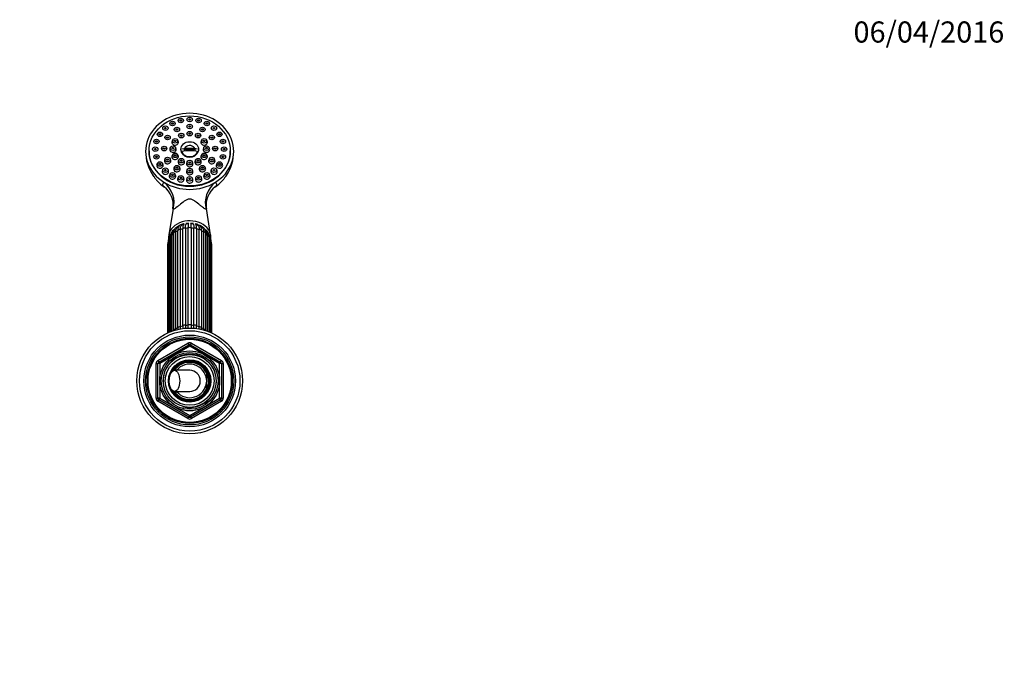
# Paper-space layout 'Layout1' of a CAD drawing. Units: millimetres. Extents: x 0 to 1360, y 0 to 1563.
# Drawn here: x 801 to 1360, y 1199 to 1563 of the extents above; entities that cross this region are included whole.
import ezdxf
from ezdxf import colors
from ezdxf.entities.mleader import LeaderData, LeaderLine
from ezdxf.math import Vec2, Vec3

# ---------------------------------------------------------------- set-up
doc = ezdxf.new("R2010")
doc.units = ezdxf.units.MM
doc.layers.add('DV3_Défaut', color=7, linetype='Continuous')
doc.layers.add('Défaut', color=7, linetype='Continuous')

# ---------------------------------------------------------------- blocks, each defined once
blk = doc.blocks.new('_DOT')
at = {"color": 0}
blk.add_line((0, 0), (-1, 0), dxfattribs=at)
at = {"color": 0, "const_width": 0.333}
blk.add_lwpolyline([(-0.1665, 0, 1), (0.1665, 0, 1)], format="xyb", close=True, dxfattribs=at)
blk = doc.blocks.new('SE2')
at = {"layer": 'DV3_Défaut', "color": 7, "linetype": 'Continuous'}
for p, q in [((886.7, 1504.49), (886.37, 1503.82)), ((889.79, 1503.82), (889.46, 1504.49)), ((891.4, 1506.18), (891.08, 1505.51)), ((894.49, 1505.51), (894.17, 1506.18)), ((896.45, 1506.75), (896.12, 1506.08)), ((896.45, 1502.76), (896.12, 1502.09)), ((899.54, 1506.08), (899.22, 1506.75)), ((899.54, 1502.09), (899.22, 1502.76)), ((901.49, 1506.18), (901.17, 1505.51)), ((904.59, 1505.51), (904.26, 1506.18)), ((906.2, 1504.49), (905.88, 1503.82)), ((909.29, 1503.82), (908.97, 1504.49)), ((879.56, 1498.33), (879.23, 1497.66)), ((882.66, 1501.82), (882.33, 1501.15)), ((882.65, 1497.66), (882.33, 1498.33)), ((883.92, 1496.51), (883.59, 1495.84)), ((885.75, 1501.15), (885.43, 1501.82)), ((887.01, 1495.84), (886.68, 1496.51)), ((889.21, 1501.08), (888.89, 1500.41)), ((891.7, 1497.62), (891.37, 1496.95)), ((892.3, 1500.41), (891.98, 1501.08)), ((894.79, 1496.95), (894.47, 1497.62)), ((896.45, 1498.72), (896.12, 1498.05)), ((899.54, 1498.05), (899.22, 1498.72)), ((901.2, 1497.62), (900.87, 1496.95)), ((903.68, 1501.08), (903.36, 1500.41)), ((904.29, 1496.95), (903.97, 1497.62)), ((906.77, 1500.41), (906.45, 1501.08)), ((908.98, 1496.51), (908.66, 1495.84)), ((910.24, 1501.82), (909.91, 1501.15)), ((912.07, 1495.84), (911.75, 1496.51)), ((913.33, 1501.15), (913.01, 1501.82)), ((913.34, 1498.33), (913.01, 1497.66)), ((916.43, 1497.66), (916.11, 1498.33)), ((877.61, 1494.27), (877.29, 1493.6)), ((880.7, 1493.6), (880.38, 1494.27)), ((888.22, 1494.62), (887.9, 1493.95)), ((891.31, 1493.95), (890.99, 1494.62)), ((904.67, 1494.62), (904.35, 1493.95)), ((907.77, 1493.95), (907.44, 1494.62)), ((915.28, 1494.27), (914.96, 1493.6)), ((918.38, 1493.6), (918.05, 1494.27)), ((874.83, 1488.41), (874.83, 1488.2)), ((876.94, 1489.91), (876.62, 1489.24)), ((877.61, 1485.55), (877.29, 1484.88)), ((880.04, 1489.24), (879.71, 1489.91)), ((880.7, 1484.88), (880.38, 1485.55)), ((881.98, 1490.26), (881.65, 1489.59)), ((885.07, 1489.59), (884.75, 1490.26)), ((886.95, 1490.51), (886.62, 1489.84)), ((888.22, 1486.41), (887.9, 1485.74)), ((890.04, 1489.84), (889.72, 1490.51)), ((891.31, 1485.74), (890.99, 1486.41)), ((900.98, 1489.21), (894.69, 1489.21)), ((904.67, 1486.41), (904.35, 1485.74)), ((905.95, 1490.51), (905.62, 1489.84)), ((907.77, 1485.74), (907.44, 1486.41)), ((909.04, 1489.84), (908.72, 1490.51)), ((910.92, 1490.26), (910.59, 1489.59)), ((914.01, 1489.59), (913.69, 1490.26)), ((915.28, 1485.55), (914.96, 1484.88)), ((915.95, 1489.91), (915.63, 1489.24)), ((918.38, 1484.88), (918.05, 1485.55)), ((919.04, 1489.24), (918.72, 1489.91)), ((920.83, 1488.2), (920.83, 1488.41)), ((879.56, 1481.49), (879.23, 1480.82)), ((882.65, 1480.82), (882.33, 1481.49)), ((883.92, 1484.01), (883.59, 1483.35)), ((887.01, 1483.35), (886.68, 1484.01)), ((891.7, 1483.41), (891.37, 1482.74)), ((894.79, 1482.74), (894.47, 1483.41)), ((896.45, 1482.31), (896.12, 1481.64)), ((899.54, 1481.64), (899.22, 1482.31)), ((901.2, 1483.41), (900.87, 1482.74)), ((904.29, 1482.74), (903.97, 1483.41)), ((908.98, 1484.01), (908.66, 1483.35)), ((912.07, 1483.35), (911.75, 1484.01)), ((913.34, 1481.49), (913.01, 1480.82)), ((916.43, 1480.82), (916.11, 1481.49)), ((882.66, 1478), (882.33, 1477.33)), ((885.75, 1477.33), (885.43, 1478)), ((886.7, 1475.32), (886.37, 1474.65)), ((889.21, 1479.44), (888.89, 1478.77)), ((889.79, 1474.65), (889.46, 1475.32)), ((892.3, 1478.77), (891.98, 1479.44)), ((896.45, 1477.77), (896.12, 1477.1)), ((899.54, 1477.1), (899.22, 1477.77)), ((903.68, 1479.44), (903.36, 1478.77)), ((906.2, 1475.32), (905.88, 1474.65)), ((906.77, 1478.77), (906.45, 1479.44)), ((909.29, 1474.65), (908.97, 1475.32)), ((910.24, 1478), (909.91, 1477.33)), ((913.33, 1477.33), (913.01, 1478)), ((891.4, 1473.64), (891.08, 1472.97)), ((894.49, 1472.97), (894.17, 1473.64)), ((896.45, 1473.07), (896.12, 1472.4)), ((899.54, 1472.4), (899.22, 1473.07)), ((901.49, 1473.64), (901.17, 1472.97)), ((904.59, 1472.97), (904.26, 1473.64)), ((888.38, 1455.85), (885.96, 1440.73)), ((909.7, 1440.73), (907.29, 1455.84)), ((888.7, 1441.59), (888.7, 1386.52)), ((889.81, 1442.36), (889.81, 1387.22)), ((891.09, 1387.97), (891.09, 1443.11)), ((892.44, 1443.71), (892.44, 1388.57)), ((893.94, 1389.04), (893.94, 1444.18)), ((895.45, 1444.49), (895.45, 1389.35)), ((897.05, 1389.52), (897.05, 1444.65)), ((898.61, 1444.65), (898.61, 1389.52)), ((900.22, 1389.35), (900.22, 1444.49)), ((901.72, 1444.18), (901.72, 1389.04)), ((903.22, 1388.57), (903.22, 1443.71)), ((904.57, 1443.11), (904.57, 1387.97)), ((905.85, 1387.22), (905.85, 1442.36)), ((906.96, 1386.52), (906.96, 1441.59)), ((885.33, 1435.37), (885.33, 1385.21)), ((885.71, 1435.96), (885.71, 1385.38)), ((885.72, 1437.65), (885.72, 1385.39)), ((886.32, 1438.35), (886.32, 1385.65)), ((886.87, 1439.77), (886.87, 1385.87)), ((887.72, 1440.53), (887.72, 1386.19)), ((907.94, 1386.19), (907.94, 1440.53)), ((908.79, 1385.87), (908.79, 1439.77)), ((909.34, 1385.65), (909.34, 1438.35)), ((909.94, 1385.39), (909.94, 1437.65)), ((909.96, 1385.38), (909.96, 1435.96)), ((910.33, 1385.21), (910.33, 1435.37)), ((879.83, 1369.49), (896.83, 1379.3)), ((896.83, 1379.3), (897.33, 1378.44)), ((898.33, 1378.44), (898.83, 1379.3)), ((898.83, 1379.3), (915.83, 1369.49)), ((880.33, 1368.62), (897.33, 1378.44)), ((897.83, 1377.57), (880.83, 1367.76)), ((897.83, 1377.57), (897.33, 1378.44)), ((897.83, 1377.57), (898.33, 1378.44)), ((914.83, 1367.76), (897.83, 1377.57)), ((898.33, 1378.44), (915.33, 1368.62)), ((879.83, 1369.49), (880.33, 1368.62)), ((880.83, 1367.76), (880.33, 1368.62)), ((897.1, 1369.75), (897.1, 1369.89)), ((897.1, 1369.34), (897.1, 1369.66)), ((897.83, 1369.94), (897.83, 1369.78)), ((897.83, 1369.78), (897.83, 1369.44)), ((915.33, 1368.62), (914.83, 1367.76)), ((915.33, 1368.62), (915.83, 1369.49)), ((878.83, 1348.13), (878.83, 1367.76)), ((878.83, 1367.76), (879.83, 1367.76)), ((879.83, 1348.13), (879.83, 1367.76)), ((880.83, 1367.76), (879.83, 1367.76)), ((880.83, 1367.76), (880.83, 1348.13)), ((897.83, 1363.94), (889.18, 1363.94)), ((907.33, 1362.49), (907.33, 1362.81)), ((907.33, 1362.49), (907.33, 1358.75)), ((914.83, 1348.13), (914.83, 1367.76)), ((915.83, 1367.76), (914.83, 1367.76)), ((915.83, 1367.76), (916.83, 1367.76)), ((915.83, 1367.76), (915.83, 1348.13)), ((916.83, 1367.76), (916.83, 1348.13)), ((907.33, 1358.75), (907.33, 1357.14)), ((907.33, 1353.39), (907.33, 1357.14)), ((889.18, 1351.94), (897.83, 1351.94)), ((907.33, 1353.39), (907.33, 1353.08)), ((878.83, 1348.13), (879.83, 1348.13)), ((880.83, 1348.13), (879.83, 1348.13)), ((879.83, 1346.4), (880.33, 1347.26)), ((896.83, 1336.58), (879.83, 1346.4)), ((880.83, 1348.13), (880.33, 1347.26)), ((897.33, 1337.45), (880.33, 1347.26)), ((880.83, 1348.13), (897.83, 1338.31)), ((897.83, 1338.31), (914.83, 1348.13)), ((915.33, 1347.26), (898.33, 1337.45)), ((915.83, 1346.4), (898.83, 1336.58)), ((915.83, 1348.13), (914.83, 1348.13)), ((915.33, 1347.26), (914.83, 1348.13)), ((915.33, 1347.26), (915.83, 1346.4)), ((915.83, 1348.13), (916.83, 1348.13)), ((896.83, 1336.58), (897.33, 1337.45)), ((897.33, 1337.45), (897.83, 1338.31)), ((898.33, 1337.45), (897.83, 1338.31)), ((898.33, 1337.45), (898.83, 1336.58))]:
    blk.add_line(p, q, dxfattribs=at)
for radius in [30, 28.5, 26, 25, 24.15, 23.88, 23.6, 17, 16.09, 15, 13.83, 12]:
    blk.add_circle((897.83, 1357.94), radius, dxfattribs=at)
for centre, radius, start, end in [((897.35, 1488.12), 24.5, 179.816, 213.5469), ((898.24, 1488.14), 24.58, 325.9235, 0.1532), ((897.35, 1488.12), 24.5, 213.9031, 214.1131), ((896.36, 1486.68), 22.82, 222.0916, 235.1248), ((899.62, 1486.44), 22.43, 304.5595, 317.9054), ((875.98, 1457.78), 12.54, 351.1396, 54.2463), ((919.68, 1457.76), 12.56, 125.7249, 188.7569), ((895.63, 1441.68), 5.19, 101.958, 113.4712), ((895.54, 1445.92), 1.41, 123.697, 160.3112), ((897.05, 1442.47), 4.7, 89.9585, 101.6873), ((897.83, 1446.56), 1, 116.5721, 141.9337), ((897.83, 1446.56), 1, 38.0628, 63.4279), ((-642.32, 1445.52), 1540.93, 359.96782, 0.06213), ((898.62, 1442.47), 4.7, 78.4145, 90.1393), ((900.12, 1445.92), 1.41, 20.243, 51.8483), ((900.06, 1441.7), 5.17, 66.6473, 76.4163), ((891.02, 1437.58), 5.3, 139.2173, 179.3446), ((891.27, 1439.94), 4.41, 118.4311, 182.2391), ((891.35, 1440.7), 3.63, 138.6857, 182.7061), ((895.13, 1437.58), 8.53, 135.444, 139.7071), ((894.75, 1440.05), 6.34, 119.0545, 126.0375), ((900.95, 1440.09), 6.28, 53.9617, 60.6503), ((904.39, 1439.94), 4.41, 357.7582, 61.2902), ((900.48, 1437.65), 8.52, 39.6871, 44.0234), ((904.31, 1440.7), 3.63, 357.2937, 41.2987), ((904.62, 1437.57), 5.32, 0.77, 40.6143), ((902.26, 1437.49), 7.2, 21.1844, 25.9948), ((891.76, 1435.09), 6.44, 159.7256, 177.5123), ((890.91, 1438.27), 4.59, 156.6122, 178.9985), ((893.61, 1437.35), 7.44, 154.0123, 158.3359), ((904.75, 1438.27), 4.59, 1.0019, 23.3879), ((903.87, 1435.07), 6.46, 2.6126, 20.4208), ((903, 1388.04), 13.22, 183.5811, 185.3759), ((911.16, 1388.88), 20.08, 182.5878, 184.8077), ((912.53, 1389.48), 20.11, 182.5871, 185.8523), ((934.34, 1390), 40.41, 181.35, 183.3681), ((935.95, 1390.31), 40.51, 181.3492, 183.4962), ((859.72, 1390.31), 40.51, 356.5251, 358.6506), ((861.32, 1390), 40.41, 356.6341, 358.6502), ((883.13, 1389.48), 20.11, 354.1251, 357.4126), ((884.51, 1388.88), 20.08, 355.2519, 357.4125), ((892.66, 1388.04), 13.22, 354.6617, 356.4184), ((897.83, 1377.57), 2, 60, 120), ((897.83, 1377.57), 1, 60, 120), ((880.83, 1367.76), 2, 120, 180), ((880.83, 1367.76), 1, 120, 180), ((897.83, 1357.94), 15.15, 255, 195), ((897.83, 1357.94), 11.83, 93.5444, 90), ((897.83, 1357.94), 11.5, 0, 155.2703), ((897.83, 1357.94), 11.04, 0, 148.2032), ((897.83, 1357.94), 10.95, 0, 147.4679), ((897.83, 1357.94), 10.53, 25.5908, 145.2762), ((914.83, 1367.76), 1, 0, 60), ((914.83, 1367.76), 2, 0, 60), ((897.83, 1357.94), 9.53, 4.8323, 140.999), ((897.83, 1357.94), 6, 0, 90), ((897.83, 1357.94), 10.67, 332.8915, 27.1085), ((897.83, 1357.94), 11.5, 204.7297, 0), ((897.83, 1357.94), 11.04, 211.7968, 0), ((897.83, 1357.94), 10.95, 212.5321, 0), ((897.83, 1357.94), 9.53, 219.001, 355.1677), ((897.83, 1357.94), 6, 270, 0), ((897.83, 1357.94), 10.53, 214.7238, 334.4092), ((880.83, 1348.13), 2, 180, 240), ((880.83, 1348.13), 1, 180, 240), ((914.83, 1348.13), 1, 300, 0), ((914.83, 1348.13), 2, 300, 0), ((897.83, 1338.31), 2, 240, 300), ((897.83, 1338.31), 1, 240, 300)]:
    blk.add_arc(centre, radius, start, end, dxfattribs=at)
for centre, major_axis, ratio, start_param, end_param in [((897.83, 1488.2), (25, 0), 0.863531, -0.947079, 4.088672), ((889.6, 1493.33), (1.85, 0), 0.863531, 2.746759, 6.283185), ((889.6, 1493.33), (1.85, 0), 0.863531, 0, 0.394833), ((897.83, 1488.75), (3.19, 0), 0.863531, 0, 3.295064), ((906.06, 1493.33), (1.85, 0), 0.863531, 2.746759, 6.283185), ((906.06, 1493.33), (1.85, 0), 0.863531, 0, 0.394833), ((897.83, 1488.2), (23, 0), 0.863531, 3.141593, 6.283185), ((888.33, 1489.23), (1.85, 0), 0.863531, 2.746759, 6.283185), ((889.6, 1485.13), (1.85, 0), 0.863531, 2.746759, 6.283185), ((888.33, 1489.23), (1.85, 0), 0.863531, 0, 0.394833), ((889.6, 1485.13), (1.85, 0), 0.863531, 0, 0.394833), ((897.83, 1484.13), (-11.33, 0), 0.504296, 4.305229, 5.119549), ((897.83, 1482.84), (11.33, 0), 0.504296, 1.163636, 1.977956), ((897.83, 1488.73), (4.55, 0), 0.863531, 3.307221, 6.117556), ((897.83, 1488.75), (3.19, 0), 0.863531, 6.129714, 6.283185), ((906.06, 1485.13), (1.85, 0), 0.863531, 2.746759, 6.283185), ((907.33, 1489.23), (1.85, 0), 0.863531, 2.746759, 6.283185), ((906.06, 1485.13), (1.85, 0), 0.863531, 0, 0.394833), ((907.33, 1489.23), (1.85, 0), 0.863531, 0, 0.394833), ((880.94, 1480.2), (1.85, 0), 0.863531, 2.746759, 6.283185), ((880.94, 1480.2), (1.85, 0), 0.863531, 0, 0.394833), ((885.3, 1482.73), (1.85, 0), 0.863531, 2.746759, 6.283185), ((885.3, 1482.73), (1.85, 0), 0.863531, 0, 0.394833), ((893.08, 1482.13), (1.85, 0), 0.863531, 2.746759, 6.283185), ((893.08, 1482.13), (1.85, 0), 0.863531, 0, 0.394833), ((897.83, 1481.03), (1.85, 0), 0.863531, 2.746759, 6.283185), ((897.83, 1481.03), (1.85, 0), 0.863531, 0, 0.394833), ((902.58, 1482.13), (1.85, 0), 0.863531, 2.746759, 6.283185), ((902.58, 1482.13), (1.85, 0), 0.863531, 0, 0.394833), ((910.36, 1482.73), (1.85, 0), 0.863531, 2.746759, 6.283185), ((910.36, 1482.73), (1.85, 0), 0.863531, 0, 0.394833), ((914.72, 1480.2), (1.85, 0), 0.863531, 2.746759, 6.283185), ((914.72, 1480.2), (1.85, 0), 0.863531, 0, 0.394833), ((884.04, 1476.72), (1.85, 0), 0.863531, 2.746759, 6.283185), ((884.04, 1476.72), (1.85, 0), 0.863531, 0, 0.394833), ((888.08, 1474.04), (1.85, 0), 0.863531, 2.746759, 6.283185), ((890.6, 1478.16), (1.85, 0), 0.863531, 2.746759, 6.283185), ((888.08, 1474.04), (1.85, 0), 0.863531, 0, 0.394833), ((890.6, 1478.16), (1.85, 0), 0.863531, 0, 0.394833), ((897.83, 1476.48), (1.85, 0), 0.863531, 2.746759, 6.283185), ((897.83, 1476.48), (1.85, 0), 0.863531, 0, 0.394833), ((905.07, 1478.16), (1.85, 0), 0.863531, 2.746759, 6.283185), ((907.58, 1474.04), (-1.85, 0), 0.863531, 0, 3.536426), ((907.58, 1474.04), (-1.85, 0), 0.863531, 5.888352, 6.283185), ((905.07, 1478.16), (1.85, 0), 0.863531, 0, 0.394833), ((911.62, 1476.72), (1.85, 0), 0.863531, 2.746759, 6.283185), ((911.62, 1476.72), (1.85, 0), 0.863531, 0, 0.394833), ((897.83, 1488.2), (-25, 0), 0.863531, 0.947079, 2.194514), ((874.47, 1460.16), (12.04, -8.94), 0.91214, 0.337898, 1.519667), ((892.78, 1472.36), (1.85, 0), 0.863531, 2.746759, 6.283185), ((892.78, 1472.36), (1.85, 0), 0.863531, 0, 0.394833), ((897.83, 1471.78), (1.85, 0), 0.863531, 2.746759, 6.283185), ((897.83, 1471.78), (1.85, 0), 0.863531, 0, 0.394833), ((902.88, 1472.36), (1.85, 0), 0.863531, 2.746759, 6.283185), ((902.88, 1472.36), (1.85, 0), 0.863531, 0, 0.394833), ((921.19, 1460.16), (-12.04, -8.94), 0.91214, 4.763519, 5.945287), ((897.83, 1439.61), (-11.96, 0), 0.766044, 3.091709, 6.283185), ((897.83, 1439.61), (10.25, 0), 0.766044, 1.875083, 2.092138), ((893.33, 1445.64), (0.156, -0.988), 0.943518, 2.492328, 3.067427), ((895.5, 1446.33), (0.01, -1), 0.985546, 2.43664, 2.89352), ((897.83, 1441.54), (-7.6, 0), 0.766044, 4.794745, 4.956362), ((897.83, 1441.93), (-7, 0), 0.766044, 4.814851, 4.962778), ((897.83, 1441.54), (-7.6, 0), 0.766044, 4.468415, 4.630033), ((897.83, 1441.93), (-7, 0), 0.766044, 4.462, 4.609927), ((900.16, 1446.33), (-0.01, -1), 0.985546, 3.389666, 3.846545), ((897.83, 1439.61), (10.25, 0), 0.766044, 1.050452, 1.255823), ((902.34, 1445.64), (-0.156, -0.988), 0.943518, 3.215758, 3.790858), ((897.83, 1435.37), (-12.15, 0), 0.766044, 5.562088, 5.695286), ((889.7, 1441.59), (1, 0), 0.766044, 1.46039, 3.141593), ((897.83, 1435.37), (-12.15, 0), 0.766044, 5.300288, 5.433487), ((897.83, 1439.61), (10.25, 0), 0.766044, 2.163472, 2.337387), ((892.08, 1442.99), (-1, 0), 0.766044, 4.340184, 6.131792), ((891.46, 1444.54), (0.273, -0.962), 0.87666, 2.716679, 3.141927), ((897.83, 1435.37), (-12.15, 0), 0.766044, 5.038489, 5.171687), ((894.85, 1443.87), (-1, 0), 0.766044, 4.078384, 5.869992), ((897.83, 1435.37), (-12.15, 0), 0.766044, 4.776689, 4.909888), ((897.83, 1444.17), (-1, 0), 0.766044, 3.816585, 5.608193), ((897.83, 1435.37), (12.15, 0), 0.766044, 1.373297, 1.506496), ((900.81, 1443.87), (-1, 0), 0.766044, 3.554786, 5.346394), ((897.83, 1435.37), (12.15, 0), 0.766044, 1.111498, 1.244697), ((903.58, 1442.99), (-1, 0), 0.766044, 3.292986, 5.084594), ((897.83, 1439.61), (10.25, 0), 0.766044, 0.804737, 0.960268), ((904.2, 1444.54), (-0.273, -0.962), 0.87666, 3.141814, 3.548653), ((897.83, 1435.37), (12.15, 0), 0.766044, 0.849699, 0.982897), ((905.96, 1441.59), (-1, 0), 0.766044, 3.141593, 4.822795), ((897.83, 1435.37), (12.15, 0), 0.766044, 0.587899, 0.721098), ((886.33, 1435.37), (1, 0), 0.766044, 2.245789, 3.141593), ((897.83, 1435.37), (-12.15, 0), 0.766044, -0.083026, -0.0643), ((886.72, 1437.65), (1, 0), 0.766044, 1.983989, 3.141593), ((897.83, 1439.61), (-11.96, 0), 0.766044, 0, 0.048792), ((897.83, 1435.37), (-12.15, 0), 0.766044, 5.836767, 5.957086), ((887.87, 1439.77), (1, 0), 0.766044, 1.72219, 3.141593), ((907.79, 1439.77), (-1, 0), 0.766044, 3.141593, 4.560995), ((897.83, 1435.37), (12.15, 0), 0.766044, 0.3261, 0.446418), ((908.94, 1437.65), (-1, 0), 0.766044, 3.141593, 4.299196), ((897.83, 1435.37), (12.15, 0), 0.766044, 0.0643, 0.083026), ((909.33, 1435.37), (-1, 0), 0.766044, 3.141593, 4.037397), ((889.7, 1386.46), (1, 0), 0.766044, 1.46039, 3.058294), ((897.83, 1380.23), (-12.15, 0), 0.766044, 5.300288, 5.433487), ((892.08, 1387.86), (1, 0), 0.766044, 1.198591, 2.990199), ((897.83, 1380.23), (-12.15, 0), 0.766044, 5.038489, 5.171687), ((894.85, 1388.74), (1, 0), 0.766044, 0.936792, 2.7284), ((897.83, 1380.23), (-12.15, 0), 0.766044, 4.776689, 4.909888), ((897.83, 1389.04), (1, 0), 0.766044, 0.674992, 2.4666), ((897.83, 1380.23), (12.15, 0), 0.766044, 1.373297, 1.506496), ((900.81, 1388.74), (1, 0), 0.766044, 0.413193, 2.204801), ((897.83, 1380.23), (12.15, 0), 0.766044, 1.111498, 1.244697), ((903.58, 1387.86), (1, 0), 0.766044, 0.151394, 1.943002), ((897.83, 1380.23), (12.15, 0), 0.766044, 0.849699, 0.982897), ((905.96, 1386.46), (-1, 0), 0.766044, 3.224891, 4.822795)]:
    blk.add_ellipse(centre, major_axis=major_axis, ratio=ratio, start_param=start_param, end_param=end_param, dxfattribs=at)
for centre, major_axis, ratio in [((897.83, 1488.41), (23, 0), 0.863531), ((884.04, 1501.32), (-1.5, 0), 0.863531), ((888.08, 1503.99), (-1.5, 0), 0.863531), ((888.08, 1503.99), (-0.5, 0), 0.863531), ((892.78, 1505.68), (-1.5, 0), 0.863531), ((892.78, 1505.68), (-0.5, 0), 0.863531), ((897.83, 1506.25), (-1.5, 0), 0.863531), ((897.83, 1502.26), (-1.5, 0), 0.863531), ((897.83, 1506.25), (-0.5, 0), 0.863531), ((897.83, 1502.26), (-0.5, 0), 0.863531), ((902.88, 1505.68), (-1.5, 0), 0.863531), ((902.88, 1505.68), (-0.5, 0), 0.863531), ((907.58, 1503.99), (-1.5, 0), 0.863531), ((907.58, 1503.99), (-0.5, 0), 0.863531), ((911.62, 1501.32), (-1.5, 0), 0.863531), ((880.94, 1497.83), (-1.5, 0), 0.863531), ((880.94, 1497.83), (-0.5, 0), 0.863531), ((884.04, 1501.32), (-0.5, 0), 0.863531), ((885.3, 1496.01), (-1.5, 0), 0.863531), ((890.6, 1500.59), (-1.5, 0), 0.863531), ((890.6, 1500.59), (-0.5, 0), 0.863531), ((893.08, 1497.12), (-1.5, 0), 0.863531), ((893.08, 1497.12), (-0.5, 0), 0.863531), ((897.83, 1498.22), (-1.5, 0), 0.863531), ((897.83, 1498.22), (-0.5, 0), 0.863531), ((902.58, 1497.12), (-1.5, 0), 0.863531), ((902.58, 1497.12), (-0.5, 0), 0.863531), ((905.07, 1500.59), (-1.5, 0), 0.863531), ((905.07, 1500.59), (-0.5, 0), 0.863531), ((910.36, 1496.01), (-1.5, 0), 0.863531), ((911.62, 1501.32), (-0.5, 0), 0.863531), ((914.72, 1497.83), (-1.5, 0), 0.863531), ((914.72, 1497.83), (-0.5, 0), 0.863531), ((878.99, 1493.77), (-1.5, 0), 0.863531), ((878.99, 1493.77), (-0.5, 0), 0.863531), ((883.36, 1489.76), (-1.5, 0), 0.863531), ((885.3, 1496.01), (-0.5, 0), 0.863531), ((888.33, 1490.02), (-1.5, 0), 0.863531), ((889.6, 1494.12), (-1.5, 0), 0.863531), ((889.6, 1494.12), (-0.5, 0), 0.863531), ((897.83, 1489.33), (5.02, 0), 0.863531), ((906.06, 1494.12), (-1.5, 0), 0.863531), ((906.06, 1494.12), (-0.5, 0), 0.863531), ((907.33, 1490.02), (-1.5, 0), 0.863531), ((910.36, 1496.01), (-0.5, 0), 0.863531), ((912.3, 1489.76), (-1.5, 0), 0.863531), ((916.67, 1493.77), (-1.5, 0), 0.863531), ((916.67, 1493.77), (-0.5, 0), 0.863531), ((878.33, 1489.41), (-1.5, 0), 0.863531), ((878.99, 1485.05), (-1.5, 0), 0.863531), ((878.33, 1489.41), (-0.5, 0), 0.863531), ((878.99, 1485.05), (-0.5, 0), 0.863531), ((883.36, 1489.76), (-0.5, 0), 0.863531), ((888.33, 1490.02), (-0.5, 0), 0.863531), ((889.6, 1485.91), (-1.5, 0), 0.863531), ((889.6, 1485.91), (-0.5, 0), 0.863531), ((906.06, 1485.91), (-1.5, 0), 0.863531), ((906.06, 1485.91), (-0.5, 0), 0.863531), ((907.33, 1490.02), (-0.5, 0), 0.863531), ((912.3, 1489.76), (-0.5, 0), 0.863531), ((916.67, 1485.05), (-1.5, 0), 0.863531), ((917.33, 1489.41), (-1.5, 0), 0.863531), ((916.67, 1485.05), (-0.5, 0), 0.863531), ((917.33, 1489.41), (-0.5, 0), 0.863531), ((880.94, 1480.99), (-1.5, 0), 0.863531), ((880.94, 1480.99), (-0.5, 0), 0.863531), ((885.3, 1483.52), (-1.5, 0), 0.863531), ((885.3, 1483.52), (-0.5, 0), 0.863531), ((890.6, 1478.94), (-1.5, 0), 0.863531), ((893.08, 1482.91), (-1.5, 0), 0.863531), ((893.08, 1482.91), (-0.5, 0), 0.863531), ((897.83, 1481.81), (-1.5, 0), 0.863531), ((897.83, 1481.81), (-0.5, 0), 0.863531), ((902.58, 1482.91), (-1.5, 0), 0.863531), ((902.58, 1482.91), (-0.5, 0), 0.863531), ((905.07, 1478.94), (-1.5, 0), 0.863531), ((910.36, 1483.52), (-1.5, 0), 0.863531), ((910.36, 1483.52), (-0.5, 0), 0.863531), ((914.72, 1480.99), (-1.5, 0), 0.863531), ((914.72, 1480.99), (-0.5, 0), 0.863531), ((884.04, 1477.5), (-1.5, 0), 0.863531), ((884.04, 1477.5), (-0.5, 0), 0.863531), ((888.08, 1474.82), (-1.5, 0), 0.863531), ((888.08, 1474.82), (-0.5, 0), 0.863531), ((890.6, 1478.94), (-0.5, 0), 0.863531), ((892.78, 1473.14), (-1.5, 0), 0.863531), ((897.83, 1477.27), (-1.5, 0), 0.863531), ((897.83, 1477.27), (-0.5, 0), 0.863531), ((902.88, 1473.14), (-1.5, 0), 0.863531), ((905.07, 1478.94), (-0.5, 0), 0.863531), ((907.58, 1474.82), (-1.5, 0), 0.863531), ((907.58, 1474.82), (-0.5, 0), 0.863531), ((911.62, 1477.5), (-1.5, 0), 0.863531), ((911.62, 1477.5), (-0.5, 0), 0.863531), ((892.78, 1473.14), (-0.5, 0), 0.863531), ((897.83, 1472.57), (-1.5, 0), 0.863531), ((897.83, 1472.57), (-0.5, 0), 0.863531), ((902.88, 1473.14), (-0.5, 0), 0.863531), ((889.18, 1357.94), (0, 6), 0.5)]:
    blk.add_ellipse(centre, major_axis=major_axis, ratio=ratio, dxfattribs=at)
for points, knots in [([(877.59, 1473.73), (877.48, 1473.84), (877.38, 1473.95), (877.13, 1474.25), (877, 1474.44), (876.86, 1474.7), (876.82, 1474.78), (876.8, 1474.87), (876.8, 1474.9), (876.82, 1474.9), (876.86, 1474.87), (876.95, 1474.75)], [0, 0, 0, 0, 0.21491, 0.21491, 0.607455, 0.607455, 0.803727, 0.803727, 0.901864, 0.901864, 1, 1, 1, 1]), ([(876.95, 1474.75), (877.03, 1474.63), (877.12, 1474.49), (877.27, 1474.25), (877.35, 1474.13), (877.57, 1473.78), (877.72, 1473.56), (878.17, 1472.91), (878.47, 1472.5), (878.99, 1471.86), (879.2, 1471.61), (879.42, 1471.37)], [0, 0, 0, 0, 0.09286, 0.09286, 0.18572, 0.18572, 0.37144, 0.37144, 0.742879, 0.742879, 1, 1, 1, 1]), ([(916.25, 1471.39), (916.46, 1471.62), (916.67, 1471.86), (917.19, 1472.49), (917.49, 1472.9), (917.94, 1473.55), (918.09, 1473.77), (918.31, 1474.12), (918.39, 1474.25), (918.55, 1474.49), (918.63, 1474.63), (918.71, 1474.75)], [0, 0, 0, 0, 0.249243, 0.249243, 0.624621, 0.624621, 0.812311, 0.812311, 0.906155, 0.906155, 1, 1, 1, 1]), ([(918.71, 1474.75), (918.8, 1474.87), (918.84, 1474.9), (918.87, 1474.89), (918.86, 1474.87), (918.84, 1474.78), (918.8, 1474.7), (918.66, 1474.44), (918.53, 1474.25), (918.29, 1473.96), (918.2, 1473.86), (918.1, 1473.76)], [0, 0, 0, 0, 0.099258, 0.099258, 0.198516, 0.198516, 0.397033, 0.397033, 0.794065, 0.794065, 1, 1, 1, 1]), ([(883.3, 1467.97), (883.27, 1467.99), (883.24, 1468.01), (882.85, 1468.33), (882.64, 1468.71), (882.63, 1469.62), (882.82, 1470.14), (883.23, 1470.68)], [0, 0, 0, 0, 0.037496, 0.037496, 0.518748, 0.518748, 1, 1, 1, 1]), ([(912.43, 1470.68), (912.64, 1470.41), (912.79, 1470.14), (912.94, 1469.77), (912.97, 1469.64), (913.02, 1469.4), (913.03, 1469.28), (913.02, 1468.71), (912.82, 1468.33), (912.42, 1468.01), (912.39, 1467.98), (912.36, 1467.96)], [0, 0, 0, 0, 0.240335, 0.240335, 0.360503, 0.360503, 0.480671, 0.480671, 0.961341, 0.961341, 1, 1, 1, 1]), ([(907.13, 1455.37), (907.06, 1455.32), (906.96, 1455.32), (906.64, 1455.44), (906.42, 1455.56), (905.83, 1455.98), (905.46, 1456.27), (904.61, 1456.94), (904.14, 1457.32), (902.75, 1458.44), (901.83, 1459.18), (900.46, 1460.14), (900, 1460.44), (899, 1460.93), (898.44, 1461.13), (897.24, 1461.13), (896.67, 1460.93), (895.68, 1460.45), (895.22, 1460.15), (893.85, 1459.19), (892.94, 1458.47), (891.54, 1457.34), (891.07, 1456.96), (890.23, 1456.29), (889.85, 1455.99), (888.95, 1455.36), (888.67, 1455.27), (888.54, 1455.37)], [0, 0, 0, 0, 0.0625, 0.0625, 0.125, 0.125, 0.1875, 0.1875, 0.25, 0.25, 0.375, 0.375, 0.4375, 0.4375, 0.5, 0.5, 0.5625, 0.5625, 0.625, 0.625, 0.75, 0.75, 0.8125, 0.8125, 0.875, 0.875, 1, 1, 1, 1]), ([(907.29, 1455.83), (907.3, 1455.77), (907.3, 1455.72), (907.29, 1455.61), (907.28, 1455.55), (907.22, 1455.45), (907.18, 1455.41), (907.13, 1455.37)], [0, 0, 0, 0, 0.2886061, 0.2886061, 0.6443031, 0.6443031, 1, 1, 1, 1]), ([(892.71, 1446.5), (892.57, 1446.44), (892.26, 1446.27), (891.89, 1445.93), (891.57, 1445.47), (891.33, 1444.91), (891.24, 1444.52), (891.19, 1444.28)], [0, 0, 0, 0, 0.1654949, 0.3595538, 0.5587655, 0.7746062, 1, 1, 1, 1]), ([(892.44, 1443.71), (892.44, 1444.12), (892.47, 1444.5), (892.59, 1445.17), (892.67, 1445.45), (892.9, 1445.93), (893.04, 1446.12), (893.31, 1446.34), (893.42, 1446.41), (893.55, 1446.46)], [0, 0, 0, 0, 0.274264, 0.274264, 0.548528, 0.548528, 0.822791, 0.822791, 1, 1, 1, 1]), ([(894.22, 1446.43), (894.18, 1446.34), (894.15, 1446.23), (894.06, 1445.89), (894.01, 1445.62), (893.95, 1444.97), (893.94, 1444.6), (893.94, 1444.18)], [0, 0, 0, 0, 0.215461, 0.215461, 0.607731, 0.607731, 1, 1, 1, 1]), ([(895.45, 1444.49), (895.45, 1444.91), (895.46, 1445.28), (895.52, 1445.93), (895.57, 1446.2), (895.68, 1446.64), (895.75, 1446.81), (895.91, 1447.02), (896, 1447.08), (896.09, 1447.09)], [0, 0, 0, 0, 0.2577051, 0.2577051, 0.5154101, 0.5154101, 0.7731152, 0.7731152, 1, 1, 1, 1]), ([(897.05, 1447.19), (897.05, 1447.19), (897.05, 1447.14), (897.05, 1446.94), (897.05, 1446.78), (897.05, 1446.35), (897.05, 1446.08), (897.05, 1445.44), (897.05, 1445.07), (897.05, 1444.65)], [0, 0, 0, 0, 0.233987, 0.233987, 0.489325, 0.489325, 0.744662, 0.744662, 1, 1, 1, 1]), ([(899.57, 1447.09), (899.66, 1447.08), (899.75, 1447.02), (899.91, 1446.81), (899.98, 1446.64), (900.1, 1446.2), (900.14, 1445.93), (900.2, 1445.28), (900.22, 1444.91), (900.22, 1444.49)], [0, 0, 0, 0, 0.226875, 0.226875, 0.484583, 0.484583, 0.742292, 0.742292, 1, 1, 1, 1]), ([(901.72, 1444.18), (901.72, 1444.6), (901.71, 1444.97), (901.65, 1445.62), (901.6, 1445.89), (901.51, 1446.23), (901.48, 1446.34), (901.44, 1446.43)], [0, 0, 0, 0, 0.390648, 0.390648, 0.781296, 0.781296, 1, 1, 1, 1]), ([(902.11, 1446.46), (902.24, 1446.41), (902.36, 1446.34), (902.63, 1446.12), (902.77, 1445.93), (902.99, 1445.45), (903.07, 1445.17), (903.19, 1444.5), (903.22, 1444.12), (903.22, 1443.71)], [0, 0, 0, 0, 0.177171, 0.177171, 0.4514473, 0.4514473, 0.7257237, 0.7257237, 1, 1, 1, 1]), ([(904.47, 1444.29), (904.41, 1444.56), (904.31, 1444.99), (904.04, 1445.57), (903.7, 1446.01), (903.33, 1446.32), (903.06, 1446.46), (902.95, 1446.5)], [0, 0, 0, 0, 0.2586081, 0.4805356, 0.6811852, 0.8696477, 1, 1, 1, 1]), ([(891.19, 1445.5), (891.04, 1445.46), (890.71, 1445.35), (890.17, 1445.04), (889.67, 1444.59), (889.26, 1444.04), (888.97, 1443.41), (888.78, 1442.69), (888.71, 1442.05), (888.7, 1441.7), (888.7, 1441.59)], [0, 0, 0, 0, 0.08808, 0.231403, 0.37113, 0.509708, 0.650439, 0.79655, 0.949229, 1, 1, 1, 1]), ([(889.81, 1442.36), (889.81, 1442.77), (889.85, 1443.15), (890.01, 1443.85), (890.13, 1444.16), (890.45, 1444.68), (890.65, 1444.91), (890.92, 1445.12), (890.97, 1445.15), (891.01, 1445.18)], [0, 0, 0, 0, 0.31388, 0.31388, 0.627759, 0.627759, 0.941639, 0.941639, 1, 1, 1, 1]), ([(891.19, 1444.29), (891.19, 1444.27), (891.18, 1444.25), (891.12, 1443.9), (891.09, 1443.53), (891.09, 1443.11)], [0, 0, 0, 0, 0.049176, 0.049176, 1, 1, 1, 1]), ([(904.57, 1443.11), (904.57, 1443.53), (904.54, 1443.9), (904.48, 1444.25), (904.48, 1444.27), (904.47, 1444.29)], [0, 0, 0, 0, 0.945437, 0.945437, 1, 1, 1, 1]), ([(904.65, 1445.18), (904.7, 1445.15), (904.74, 1445.12), (905.02, 1444.91), (905.21, 1444.68), (905.53, 1444.16), (905.65, 1443.85), (905.81, 1443.15), (905.85, 1442.77), (905.85, 1442.36)], [0, 0, 0, 0, 0.058382, 0.058382, 0.372254, 0.372254, 0.686127, 0.686127, 1, 1, 1, 1]), ([(906.96, 1441.59), (906.96, 1441.77), (906.95, 1442.2), (906.85, 1442.89), (906.62, 1443.6), (906.29, 1444.22), (905.85, 1444.75), (905.38, 1445.11), (905.06, 1445.28), (904.95, 1445.33)], [0, 0, 0, 0, 0.095492, 0.276857, 0.437385, 0.591092, 0.755062, 0.91268, 1, 1, 1, 1]), ([(897.05, 1387.88), (897.05, 1387.97), (897.05, 1388.06), (897.05, 1388.64), (897.05, 1389.1), (897.05, 1389.52)], [0, 0, 0, 0, 0.149844, 0.149844, 1, 1, 1, 1]), ([(898.61, 1389.52), (898.61, 1389.1), (898.61, 1388.64), (898.61, 1388.05), (898.61, 1387.96), (898.61, 1387.87)], [0, 0, 0, 0, 0.847529, 0.847529, 1, 1, 1, 1])]:
    blk.add_open_spline(points, degree=3, knots=knots, dxfattribs=at)
for points in [[(888.54, 1455.37), (888.38, 1455.48), (888.34, 1455.63), (888.37, 1455.83)], [(904.59, 1445.47), (904.55, 1445.48), (904.52, 1445.49), (904.47, 1445.5)]]:
    blk.add_open_spline(points, degree=3, dxfattribs=at)

psp = doc.layouts.get("Layout1")

# ---------------------------------------------------------------- block references
at = {"layer": 'Défaut'}
psp.add_blockref('SE2', (0, 0), dxfattribs=at)

# ---------------------------------------------------------------- leaders
at = {"layer": 'Défaut', "color": 7, "linetype": 'Continuous'}
ml = psp.add_multileader_mtext('Standard', dxfattribs=at)
ml.set_content('{\\pxsm0.9;\\fSolid Edge ISO|b1||i0||c0|p34;\\W1.;06/04/2016\\P}', color=256)
ml.set_leader_properties()
ml.set_arrow_properties(name='DOT')
ml.build(insert=Vec2(0, 0))
ml.multileader.update_dxf_attribs({"leader_type": 0, "dogleg_length": 0, "arrow_head_size": 12})
ctx = ml.context
ctx.base_point, ctx.char_height, ctx.arrow_head_size, ctx.landing_gap_size = Vec3(1270.09, 1555.77), 12, 12, 4.2
notes = []
notes.append((ctx, [(0, (0, 0, 0), (0, 0), (1, 0), 1, [])]))
ctx.mtext.insert = Vec3(1274.29, 1561.89)
for ctx, leaders in notes:
    for number, flags, end, landing, length, lines in leaders:
        leader = LeaderData()
        leader.index, (leader.has_last_leader_line, leader.has_dogleg_vector, leader.attachment_direction) = number, flags
        leader.last_leader_point, leader.dogleg_vector, leader.dogleg_length = Vec3(end), Vec3(landing), length
        for number, points, colour, breaks in lines:
            line = LeaderLine()
            line.index, line.vertices, line.color, line.breaks = number, Vec3.list(points), colors.encode_raw_color(colour), breaks
            leader.lines.append(line)
        ctx.leaders.append(leader)

doc.saveas('drawing.dxf')
